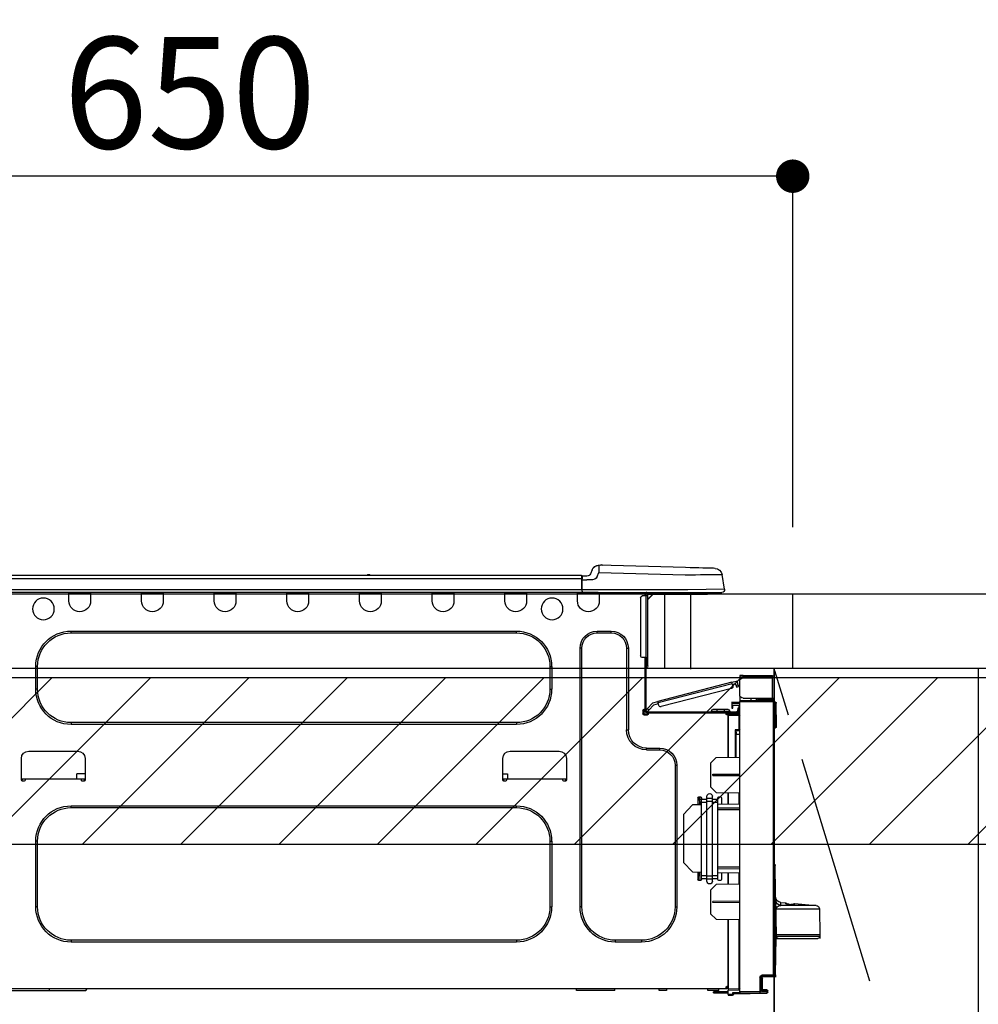
# Model space of a CAD drawing. Extents: x 0 to 26473, y -22065 to -13195.
# Drawn here: x 15529 to 16046, y -19366 to -18835 of the extents above; entities that cross this region are included whole.
import ezdxf

# ---------------------------------------------------------------- set-up
doc = ezdxf.new("R2010")
doc.units = 0
doc.header["$LTSCALE"] = 50
doc.header["$MEASUREMENT"] = 0
doc.linetypes.add('CENTER', pattern=[2, 1.25, -0.25, 0.25, -0.25])
doc.layers.get('0').update_dxf_attribs({"linetype": 'CONTINUOUS'})
doc.layers.get('DEFPOINTS').update_dxf_attribs({"color": 146, "linetype": 'CONTINUOUS'})
for name, color, linetype in [('120-キャビネット（外）', 7, 'CONTINUOUS'), ('123-扉向き', 231, 'CENTER'), ('126-甲板', 2, 'CONTINUOUS'), ('150-機器', 8, 'CONTINUOUS'), ('166-寸法B', 11, 'CONTINUOUS'), ('180-補助', 161, 'CONTINUOUS')]:
    doc.layers.add(name, color=color, linetype=linetype)
doc.styles.add('KH001', font='txt')
doc.dimstyles.new('KH1xx030', dxfattribs={"dimscale": 30, "dimtxt": 2, "dimasz": 0.6, "dimexe": 0.3, "dimexo": 1.2, "dimgap": 0.5, "dimtad": 3, "dimdec": 1, "dimdsep": 46, "dimlunit": 6, "dimtxsty": 'KH001', "dimblk": 'DOT', "dimcen": 1, "dimdle": 1, "dimclrd": 256, "dimclre": 256, "dimclrt": 256, "dimadec": 0, "dimazin": 0, "dimtfac": 1, "dimtdec": 1, "dimtix": 1, "dimtmove": 2, "dimatfit": 3, "dimldrblk": 'CLOSEDBLANK', "dimfxl": 1, "dimtolj": 1, "dimtzin": 0, "dimlwd": -1, "dimlwe": -1, "dimarcsym": 0})

# ---------------------------------------------------------------- blocks, each defined once
blk = doc.blocks.new('_Dot')
at = {"color": 0, "linetype": 'ByBlock', "lineweight": -2}
blk.add_line((-0.5, 0), (-1, 0), dxfattribs=at)
at = {"color": 0, "linetype": 'ByBlock', "const_width": 0.5}
blk.add_lwpolyline([(-0.25, 0, 1), (0.25, 0, 1)], format="xyb", close=True, dxfattribs=at)
blk = doc.blocks.new('*D121')
at = {"layer": '166-寸法B', "transparency": 16777216}
for p, q in [((15945.8, -19108.89), (15945.8, -18910.65)), ((15927.8, -18919.65), (15313.8, -18919.65)), ((15295.8, -18923.29), (15295.8, -18928.65))]:
    blk.add_line(p, q, dxfattribs=at)
at = {"layer": 'DEFPOINTS', "color": 0, "transparency": 16777216}
for p in [(15295.8, -18887.29), (15295.8, -18919.65), (15945.8, -19144.89)]:
    blk.add_point(p, dxfattribs=at)
at = {"layer": '166-寸法B', "transparency": 16777216, "xscale": 18, "yscale": 18, "zscale": 18, "rotation": 180}
blk.add_blockref('_Dot', (15295.8, -18919.65), dxfattribs=at)
at = {"layer": '166-寸法B', "transparency": 16777216, "xscale": 18, "yscale": 18, "zscale": 18}
blk.add_blockref('_Dot', (15945.8, -18919.65), dxfattribs=at)
at = {"layer": '166-寸法B', "transparency": 16777216, "insert": (15620.8, -18874.65), "char_height": 60, "attachment_point": 5, "style": 'KH001'}
blk.add_mtext('\\A1;650', dxfattribs=at)
blk = doc.blocks.new('_ClosedBlank')
at = {"color": 0, "linetype": 'ByBlock', "lineweight": -2}
for p, q in [((-1, 0.167), (0, 0)), ((-1, 0.167), (-1, -0.167)), ((0, 0), (-1, -0.167))]:
    blk.add_line(p, q, dxfattribs=at)
blk = doc.blocks.new('HT-F6S_D')
at = {"layer": '150-機器', "color": 13, "linetype": 'Continuous'}
for p, q in [((3.67, 12.98), (3.87, 12.98)), ((3.87, 12.98), (4.46, 13)), ((4.46, 13), (5.41, 13.02)), ((5.41, 13.02), (6.72, 13.06)), ((6.72, 13.06), (8.35, 13.1)), ((8.35, 13.1), (10.25, 13.15)), ((10.25, 13.15), (12.39, 13.2)), ((12.39, 13.2), (14.7, 13.26)), ((14.7, 13.26), (17.14, 13.33)), ((17.14, 13.33), (19.64, 13.39)), ((19.64, 13.39), (66.27, 14.62)), ((66.37, 10.7), (19.74, 9.48)), ((66.27, 14.62), (66.27, 14.54)), ((66.27, 14.54), (66.27, 14.32)), ((66.27, 14.32), (66.28, 13.96)), ((66.28, 13.96), (66.3, 13.47)), ((66.3, 13.47), (66.31, 12.88)), ((66.31, 12.88), (66.33, 12.2)), ((66.33, 12.2), (66.35, 11.46)), ((66.35, 11.46), (66.37, 10.7)), ((66.37, 14.62), (66.37, 14.62)), ((67.28, 8.51), (66.37, 10.7)), ((69.98, 12.21), (70.9, 10.02)), ((69.98, 12.21), (70.9, 10.02)), ((69.98, 12.21), (69.98, 12.21)), ((-1.45, 1.72), (-0.08, 9.72)), ((0.12, 9.72), (-0.08, 9.72)), ((0.72, 9.71), (0.12, 9.72)), ((1.71, 9.7), (0.72, 9.71)), ((3.06, 9.68), (1.71, 9.7)), ((4.76, 9.66), (3.06, 9.68)), ((6.76, 9.64), (4.76, 9.66)), ((9.02, 9.61), (6.76, 9.64)), ((11.5, 9.58), (9.02, 9.61)), ((14.15, 9.55), (11.5, 9.58)), ((16.92, 9.51), (14.15, 9.55)), ((19.74, 9.48), (16.92, 9.51)), ((67.28, 8.51), (67.81, 7.65)), ((67.81, 7.65), (68.43, 7.2)), ((68.43, 7.2), (69.74, 6.87)), ((69.74, 6.87), (72.7, 6.85)), ((70.9, 10.02), (70.9, 10.02)), ((72.7, 8.81), (75.31, 8.81)), ((75.31, 6.85), (72.7, 6.85)), ((75.31, 7.24), (75.31, 8.91)), ((75.31, 8.81), (75.31, 7.24)), ((75.31, 8.32), (75.31, 7.24)), ((75.31, 0.59), (75.31, 7.24)), ((75.61, 7.24), (75.31, 7.24)), ((75.61, 9.2), (429.43, 9.2)), ((75.61, 9.2), (75.61, 9.17)), ((75.61, 9.17), (75.61, 9.05)), ((75.61, 9.05), (75.61, 8.87)), ((75.61, 8.87), (75.61, 8.63)), ((75.61, 8.63), (75.61, 8.33)), ((75.61, 8.33), (75.61, 7.99)), ((75.61, 7.99), (75.61, 7.63)), ((75.61, 7.63), (75.61, 7.24)), ((75.61, 7.24), (75.61, 1.47)), ((75.61, 7.24), (429.43, 7.24)), ((189.82, 9.4), (191.08, 9.4)), ((190.4, 9.69), (190.49, 9.69)), ((190.49, 9.69), (190.49, 9.69)), ((-1.45, 1.72), (18.37, 1.47)), ((18.37, 0), (0, 0)), ((8.76, -0.88), (8.76, 0)), ((18.37, 1.47), (75.31, 1.47)), ((75.31, 0), (18.37, 0)), ((38.13, 0), (38.13, -0.88)), ((62.47, -0.74), (62.44, 0)), ((64.43, -0.69), (64.4, 0)), ((66.08, 0), (66.08, -0.69)), ((66.67, 0), (66.67, -0.1)), ((67.34, 0), (67.34, -0.1)), ((67.34, 0), (67.34, -0.1)), ((70.6, -0.1), (70.59, 0)), ((70.6, -0.1), (70.59, 0)), ((71.58, -0.1), (71.57, 0)), ((71.58, -0.1), (71.57, 0)), ((71.58, -0.1), (71.57, 0)), ((71.58, -0.1), (71.57, 0)), ((71.57, 0), (71.58, -0.1)), ((71.57, 0), (71.58, -0.1)), ((71.57, 0), (71.58, -0.1)), ((71.57, 0), (71.58, -0.1)), ((73.54, -0.1), (73.53, 0)), ((75.31, 0.59), (75.31, 0)), ((75.31, 0), (429.72, 0)), ((75.61, 1.47), (429.43, 1.47)), ((77.24, -0.1), (77.24, 0)), ((77.83, -0.69), (77.83, 0)), ((105.24, 0), (105.24, -0.69)), ((105.83, 0), (105.83, -0.1)), ((116.41, -0.1), (116.41, 0)), ((116.99, -0.69), (116.99, 0)), ((144.41, 0), (144.41, -0.69)), ((144.99, 0), (144.99, -0.1)), ((155.57, -0.1), (155.57, 0)), ((156.15, -0.69), (156.15, 0)), ((183.57, 0), (183.57, -0.69)), ((184.15, 0), (184.15, -0.1)), ((194.73, -0.1), (194.73, 0)), ((195.31, -0.69), (195.31, 0)), ((222.73, 0), (222.73, -0.69)), ((223.31, 0), (223.31, -0.1)), ((233.89, -0.1), (233.89, 0)), ((234.48, -0.69), (234.48, 0)), ((261.89, 0), (261.89, -0.69)), ((262.48, 0), (262.48, -0.1)), ((273.05, -0.1), (273.05, 0)), ((273.64, -0.69), (273.64, 0)), ((301.05, 0), (301.05, -0.69)), ((301.64, 0), (301.64, -0.1)), ((312.21, -0.1), (312.21, 0)), ((312.8, -0.69), (312.8, 0)), ((340.21, 0), (340.21, -0.69)), ((340.8, 0), (340.8, -0.1)), ((351.37, -0.1), (351.37, 0)), ((351.96, -0.69), (351.96, 0)), ((8.76, -0.88), (7.78, -0.88)), ((38.13, -0.88), (8.76, -0.88)), ((37.01, -0.88), (39.94, -3.82)), ((37.27, -0.88), (39.94, -3.56)), ((39.94, -0.88), (38.13, -0.88)), ((39.94, -1.86), (39.94, -0.88)), ((39.94, -35.15), (39.94, -1.86)), ((39.94, -1.86), (40.92, -1.86)), ((40.53, -0.1), (40.73, -0.1)), ((40.73, -0.1), (40.73, -0.29)), ((40.92, -0.49), (40.92, -0.88)), ((40.92, -0.88), (40.92, -1.86)), ((40.92, -1.86), (40.92, -35.15)), ((40.92, -1.86), (42.88, -1.86)), ((41.51, -0.2), (41.51, -1.86)), ((42.1, -0.2), (41.51, -0.2)), ((43.86, -2.84), (43.86, -34.17)), ((64.43, -0.69), (62.47, -0.74)), ((65, -0.67), (64.43, -0.69)), ((65.55, -0.66), (65, -0.67)), ((66.06, -0.65), (65.55, -0.66)), ((66.08, -0.64), (65.62, -0.66)), ((66.08, -0.64), (66.06, -0.65)), ((66.08, -0.69), (77.83, -0.69)), ((66.08, -0.69), (66.08, -4.6)), ((66.67, -0.1), (77.24, -0.1)), ((77.83, -4.6), (77.83, -0.69)), ((105.24, -0.69), (116.99, -0.69)), ((105.24, -0.69), (105.24, -4.6)), ((105.83, -0.1), (116.41, -0.1)), ((116.99, -4.6), (116.99, -0.69)), ((144.41, -0.69), (156.15, -0.69)), ((144.41, -0.69), (144.41, -4.6)), ((144.99, -0.1), (155.57, -0.1)), ((156.15, -4.6), (156.15, -0.69)), ((183.57, -0.69), (195.31, -0.69)), ((183.57, -0.69), (183.57, -4.6)), ((184.15, -0.1), (194.73, -0.1)), ((195.31, -4.6), (195.31, -0.69)), ((222.73, -0.69), (234.48, -0.69)), ((222.73, -0.69), (222.73, -4.6)), ((223.31, -0.1), (233.89, -0.1)), ((234.48, -4.6), (234.48, -0.69)), ((261.89, -0.69), (273.64, -0.69)), ((261.89, -0.69), (261.89, -4.6)), ((262.48, -0.1), (273.05, -0.1)), ((273.64, -4.6), (273.64, -0.69)), ((301.05, -0.69), (312.8, -0.69)), ((301.05, -0.69), (301.05, -4.6)), ((301.64, -0.1), (312.21, -0.1)), ((312.8, -4.6), (312.8, -0.69)), ((340.21, -0.69), (351.96, -0.69)), ((340.21, -0.69), (340.21, -4.6)), ((340.8, -0.1), (351.37, -0.1)), ((351.96, -4.6), (351.96, -0.69)), ((67.26, -20.85), (59.62, -20.85)), ((59.62, -21.83), (59.62, -20.85)), ((67.26, -21.83), (67.26, -20.85)), ((350.78, -20.85), (110.73, -20.85)), ((110.73, -21.83), (110.73, -20.85)), ((350.78, -21.83), (350.78, -20.85)), ((67.26, -21.83), (59.62, -21.83)), ((350.78, -21.83), (110.73, -21.83)), ((50.42, -30.06), (50.42, -74.11)), ((51.4, -30.06), (50.42, -30.06)), ((51.4, -30.06), (51.4, -74.11)), ((75.48, -30.06), (76.46, -30.06)), ((75.48, -169.47), (75.48, -30.06)), ((76.46, -169.47), (76.46, -30.06)), ((39.94, -37.5), (39.94, -35.15)), ((40.92, -35.15), (39.94, -35.15)), ((40.73, -35.15), (40.73, -37.5)), ((40.92, -35.15), (40.92, -63.73)), ((40.92, -35.15), (42.88, -35.15)), ((41.51, -35.15), (41.51, -63.05)), ((39.94, -37.5), (40.73, -37.5)), ((39.94, -39.65), (39.94, -37.5)), ((40.73, -37.5), (40.92, -37.5)), ((40.73, -37.5), (40.73, -40.43)), ((40.73, -40.43), (40.92, -40.43)), ((91.73, -39.85), (91.73, -52.18)), ((92.71, -39.85), (91.73, -39.85)), ((92.71, -39.85), (92.71, -52.18)), ((368.8, -39.85), (369.78, -39.85)), ((368.8, -52.18), (368.8, -39.85)), ((369.78, -52.18), (369.78, -39.85)), ((-28.2, -45.9), (-28.2, -46)), ((-28.2, -57.06), (-28.2, -46)), ((-28.2, -46), (-27.12, -46)), ((-27.61, -45.9), (-27.61, -46)), ((-11.55, -44.82), (-27.12, -44.82)), ((-27.12, -45.41), (-11.55, -45.41)), ((-27.12, -46), (-27.12, -57.06)), ((-11.55, -46), (-27.12, -46)), ((-17.82, -45.41), (-17.82, -46)), ((-13.12, -46), (-13.12, -45.41)), ((-11.55, -45.41), (-11.55, -44.82)), ((-11.55, -44.82), (-9.59, -44.82)), ((-9.59, -45.41), (-11.55, -45.41)), ((-9.59, -44.82), (-9.59, -45.41)), ((-9.59, -55.1), (-9.59, -47.95)), ((-9.04, -50.74), (-9.02, -50.69)), ((-9.04, -50.76), (-9.04, -50.74)), ((-7.91, -51.05), (-9.04, -50.76)), ((-9.02, -50.69), (-9, -50.6)), ((-9, -50.6), (-8.97, -50.48)), ((-8.97, -50.48), (-8.93, -50.34)), ((-8.93, -50.34), (-8.89, -50.18)), ((-8.89, -50.18), (-8.85, -50)), ((-8.85, -50), (-8.8, -49.81)), ((-8.8, -49.81), (-8.41, -48.3)), ((-8.8, -49.81), (-7.66, -50.11)), ((-7.9, -51.04), (-7.91, -51.05)), ((-7.89, -50.98), (-7.9, -51.04)), ((-7.86, -50.9), (-7.89, -50.98)), ((-7.83, -50.78), (-7.86, -50.9)), ((-7.8, -50.63), (-7.83, -50.78)), ((-7.75, -50.47), (-7.8, -50.63)), ((-7.71, -50.29), (-7.75, -50.47)), ((-7.66, -50.11), (-7.71, -50.29)), ((-5.41, -48.46), (-7.69, -47.87)), ((-7.66, -50.11), (-7.42, -49.16)), ((-5.71, -49.6), (-7.42, -49.16)), ((-5.95, -50.55), (-5.56, -49.03)), ((-5.56, -49.03), (-5.53, -48.92)), ((34.39, -59.36), (-5.56, -49.03)), ((-5.53, -48.92), (-5.51, -48.81)), ((-5.51, -48.81), (-5.48, -48.72)), ((-5.48, -48.72), (-5.46, -48.63)), ((-5.46, -48.63), (-5.44, -48.56)), ((-5.44, -48.56), (-5.43, -48.51)), ((-5.43, -48.51), (-5.42, -48.47)), ((-5.42, -48.47), (-5.41, -48.46)), ((-5.41, -48.46), (34.54, -58.8)), ((-5.25, -51.74), (32.8, -61.58)), ((92.71, -52.18), (91.73, -52.18)), ((368.8, -52.18), (369.78, -52.18)), ((-27.12, -57.06), (-28.2, -57.06)), ((-28.2, -57.06), (-28.2, -57.16)), ((-27.71, -58.39), (-9.59, -58.23)), ((-27.61, -57.06), (-27.61, -57.16)), ((-11.55, -57.06), (-27.12, -57.06)), ((-19.87, -57.65), (-27.12, -57.65)), ((-19.87, -58.23), (-27.12, -58.23)), ((-19.87, -57.06), (-19.87, -57.51)), ((-19.45, -57.51), (-19.87, -57.51)), ((-19.87, -58.23), (-19.87, -57.65)), ((-19.87, -57.65), (-19.38, -57.65)), ((-19.38, -58.23), (-19.87, -58.23)), ((-19.45, -57.51), (-19.45, -57.06)), ((-19.38, -57.51), (-19.45, -57.51)), ((-19.38, -57.65), (-19.38, -57.06)), ((-19.38, -57.65), (-19.38, -58.23)), ((-19.38, -58.32), (-19.38, -58.23)), ((-18.51, -57.06), (-18.51, -58.31)), ((-15.71, -58.29), (-15.71, -57.06)), ((-9.59, -56.08), (-9.86, -56.08)), ((-9.66, -55.59), (-9.59, -55.59)), ((-9.59, -56.08), (-9.59, -58.23)), ((-9.59, -58.23), (-9.59, -58.72)), ((-29.47, -72.06), (-29.31, -59.71)), ((-28.98, -72.06), (-28.82, -59.71)), ((-28.82, -59.71), (-28.82, -59.23)), ((-28.82, -59.23), (-28.64, -59.23)), ((-28.64, -59.71), (-28.82, -59.71)), ((-28.64, -59.71), (-28.64, -59.23)), ((-28.64, -59.23), (-28.2, -59.32)), ((-28.2, -206.33), (-28.2, -58.88)), ((-28.2, -58.88), (-27.71, -58.88)), ((-9.59, -58.72), (-27.71, -58.88)), ((-27.71, -58.88), (-27.71, -206.33)), ((-9.59, -215.3), (-9.59, -58.72)), ((-9.59, -59.27), (-5.29, -59.2)), ((-5.29, -59.68), (-9.59, -59.76)), ((-5.29, -60.71), (-9.1, -60.77)), ((-9.1, -60.77), (-9.1, -62.36)), ((-9.1, -62.36), (-8.52, -62.36)), ((-9.1, -63.34), (-9.1, -62.36)), ((-8.52, -63.34), (-9.1, -63.34)), ((-9.1, -63.73), (-9.1, -63.34)), ((-8.52, -62.36), (-8.52, -63.34)), ((-8.52, -63.73), (-8.52, -63.34)), ((-5.87, -61.48), (-5.87, -61.09)), ((-5.29, -61.48), (-5.87, -61.48)), ((-5.87, -62.46), (-5.87, -61.48)), ((-5.29, -62.46), (-5.87, -62.46)), ((-5.36, -60.71), (-5.31, -60.88)), ((-5.31, -60.88), (-5.29, -61.09)), ((-5.29, -59.2), (-5.29, -59.68)), ((-5.29, -59.68), (-5.29, -60.71)), ((-5.29, -61.09), (-5.29, -61.48)), ((-5.29, -61.48), (-5.29, -62.46)), ((-3.43, -63.15), (-1.27, -63.15)), ((-1.27, -63.15), (2.64, -63.15)), ((-1.27, -63.15), (-1.27, -63.93)), ((2.64, -63.15), (4.8, -63.15)), ((2.64, -63.15), (2.64, -63.93)), ((34, -60.88), (34.39, -59.36)), ((36.61, -60.55), (34.24, -59.93)), ((34.42, -59.25), (34.39, -59.36)), ((34.45, -59.15), (34.42, -59.25)), ((34.47, -59.05), (34.45, -59.15)), ((34.49, -58.96), (34.47, -59.05)), ((34.51, -58.89), (34.49, -58.96)), ((34.53, -58.84), (34.51, -58.89)), ((34.54, -58.8), (34.53, -58.81)), ((34.53, -58.81), (34.53, -58.84)), ((37.24, -59.49), (34.54, -58.8)), ((39.4, -63.51), (36.61, -60.55)), ((37.24, -59.49), (40.25, -62.71)), ((39.4, -63.51), (40.25, -62.71)), ((39.53, -63.65), (39.4, -63.51)), ((39.65, -63.78), (39.53, -63.65)), ((40.92, -63.42), (40.07, -64.22)), ((40.25, -62.71), (40.38, -62.85)), ((40.38, -62.85), (40.51, -62.98)), ((40.51, -62.98), (40.63, -63.1)), ((40.63, -63.1), (40.73, -63.21)), ((40.73, -63.21), (40.81, -63.3)), ((40.81, -63.3), (40.87, -63.37)), ((40.87, -63.37), (40.91, -63.41)), ((40.91, -63.41), (40.92, -63.42)), ((41.51, -63.05), (41.51, -63.73)), ((41.51, -63.05), (42.1, -63.05)), ((42, -63.05), (42, -65.5)), ((42.59, -63.54), (42.59, -65.5)), ((-9.11, -66.18), (-9.59, -66.18)), ((-9.11, -65.7), (-3.33, -65.59)), ((-3.33, -66.08), (-9.11, -66.18)), ((-9.11, -66.18), (-9.11, -74)), ((-9.1, -63.73), (-9.1, -65.09)), ((-9.1, -65.09), (-3.33, -65.19)), ((-8.52, -65.1), (-8.52, -64.91)), ((-8.52, -64.91), (-7.93, -64.91)), ((40.34, -64.32), (-7.93, -64.32)), ((-2.25, -64.91), (-7.93, -64.91)), ((-6.56, -64.91), (-6.56, -65.13)), ((-4.21, -63.93), (-4.21, -64.32)), ((-1.27, -63.93), (-4.21, -63.93)), ((-3.33, -65.59), (-3.33, -65.19)), ((-2.25, -65.4), (-3.33, -65.4)), ((-3.33, -65.59), (-3.33, -65.99)), ((-3.33, -65.74), (-2.32, -65.75)), ((-3.33, -88.93), (-3.33, -65.99)), ((-3.33, -65.99), (-2.74, -65.99)), ((-3.33, -66.08), (-3.33, -88.93)), ((-2.25, -65.5), (-2.25, -64.91)), ((39.65, -64.91), (-2.25, -64.91)), ((-1.27, -63.93), (-1.27, -64.32)), ((2.64, -63.93), (-1.27, -63.93)), ((2.64, -63.93), (2.64, -64.32)), ((5.58, -63.93), (2.64, -63.93)), ((5.58, -63.93), (5.58, -64.32)), ((39.77, -63.91), (39.65, -63.78)), ((40.34, -64.91), (39.65, -64.91)), ((39.65, -65.5), (39.65, -64.91)), ((42, -65.4), (39.65, -65.4)), ((39.87, -64.01), (39.77, -63.91)), ((41.8, -65.89), (39.85, -65.89)), ((39.95, -64.1), (39.87, -64.01)), ((40.02, -64.17), (39.95, -64.1)), ((40.05, -64.21), (40.02, -64.17)), ((40.07, -64.22), (40.05, -64.21)), ((42.1, -65.99), (40.14, -65.99)), ((-29.47, -72.06), (-28.98, -72.06)), ((-29.46, -72.55), (-29.47, -72.06)), ((-28.98, -72.06), (-28.2, -72.06)), ((-28.97, -72.55), (-28.98, -72.06)), ((-28.97, -73.03), (-28.97, -72.55)), ((-28.97, -72.55), (-28.2, -72.55)), ((-28.2, -73.03), (-28.97, -73.03)), ((-9.11, -74), (-9.59, -74)), ((-9.11, -74), (-7.16, -74)), ((-7.16, -74), (-7.16, -88.87)), ((51.4, -74.11), (50.42, -74.11)), ((110.73, -70.2), (110.73, -71.17)), ((110.73, -70.2), (350.78, -70.2)), ((110.73, -71.17), (350.78, -71.17)), ((350.78, -70.2), (350.78, -71.17)), ((-9.59, -74.47), (-9.23, -74.48)), ((-7.64, -76.46), (-9.59, -76.43)), ((-7.64, -74.49), (-9.1, -74.49)), ((-8.34, -74.49), (-7.64, -74.51)), ((-7.64, -75.34), (-7.64, -74.49)), ((-7.64, -75.34), (-7.64, -76.46)), ((-7.64, -88.86), (-7.64, -76.46)), ((40.63, -83.9), (33.48, -83.9)), ((33.48, -84.88), (33.48, -83.9)), ((40.63, -84.88), (33.48, -84.88)), ((40.63, -84.88), (40.63, -83.9)), ((3.13, -89.05), (-9.59, -88.82)), ((6.07, -92.09), (3.13, -89.05)), ((83.8, -89.48), (83.8, -101.23)), ((114.15, -85.57), (87.72, -85.57)), ((118.07, -101.23), (118.07, -89.48)), ((343.24, -89.48), (343.24, -101.23)), ((373.59, -85.57), (347.16, -85.57)), ((377.51, -101.23), (377.51, -89.48)), ((6.07, -92.09), (6.07, -104.8)), ((24.28, -93.1), (24.28, -169.47)), ((25.26, -93.1), (24.28, -93.1)), ((25.26, -93.1), (25.26, -169.47)), ((4.9, -98.01), (-9.59, -97.93)), ((4.9, -98.67), (-9.59, -98.75)), ((4.9, -98.67), (4.9, -98.01)), ((83.8, -100.64), (85.76, -100.64)), ((84.29, -100.64), (84.27, -101.72)), ((85.76, -101.23), (85.76, -100.64)), ((85.76, -100.64), (116.11, -100.64)), ((115.61, -97.71), (115.56, -100.64)), ((118.07, -97.71), (115.61, -97.71)), ((116.11, -100.64), (118.07, -100.64)), ((116.11, -100.64), (116.11, -101.23)), ((117.6, -101.72), (117.58, -100.64)), ((343.24, -97.71), (347.59, -97.71)), ((343.24, -100.64), (345.2, -100.64)), ((343.73, -100.64), (343.72, -101.72)), ((345.2, -101.23), (345.2, -100.64)), ((345.2, -100.64), (375.55, -100.64)), ((347.64, -100.64), (347.59, -97.71)), ((375.55, -100.64), (377.51, -100.64)), ((375.55, -100.64), (375.55, -101.23)), ((377.04, -101.72), (377.02, -100.64)), ((3.08, -107.79), (6.07, -104.8)), ((84.29, -101.72), (85.27, -101.72)), ((116.6, -101.72), (117.58, -101.72)), ((343.73, -101.72), (344.71, -101.72)), ((376.04, -101.72), (377.02, -101.72)), ((3.08, -107.79), (-9.59, -108.01)), ((-9.11, -108), (-9.11, -114.13)), ((-3.33, -114.23), (-3.33, -107.9)), ((-3.33, -107.9), (-3.33, -114.23)), ((0.2, -110.73), (0.2, -114.29)), ((1.66, -110.24), (0.69, -110.24)), ((2.15, -111.36), (2.15, -110.73)), ((2.15, -113.04), (2.15, -111.36)), ((5.09, -111.36), (2.15, -111.36)), ((5.09, -111.02), (5.09, -109.89)), ((5.09, -111.02), (8.03, -111.02)), ((5.09, -112.7), (5.09, -111.02)), ((8.03, -111.02), (8.03, -109.89)), ((8.03, -112.7), (8.03, -111.02)), ((10.96, -111.36), (8.03, -111.36)), ((10.96, -110.73), (10.96, -111.36)), ((10.96, -113.04), (10.96, -111.36)), ((12.43, -110.24), (11.45, -110.24)), ((11.92, -110.24), (11.89, -111.82)), ((11.91, -114.35), (11.98, -110.24)), ((12.92, -110.73), (12.92, -114.52)), ((-9.59, -114.12), (2.15, -114.33)), ((-9.59, -116.29), (2.15, -116.35)), ((5.09, -113.04), (2.15, -113.04)), ((2.15, -152.53), (2.15, -113.04)), ((5.09, -152.88), (5.09, -112.7)), ((5.09, -112.7), (8.03, -112.7)), ((8.03, -152.88), (8.03, -112.7)), ((10.96, -113.04), (8.03, -113.04)), ((10.96, -152.53), (10.96, -113.04)), ((10.96, -114.48), (15.86, -114.57)), ((11.84, -114.5), (11.85, -114.35)), ((11.87, -112.78), (11.85, -114.35)), ((11.85, -114.5), (11.85, -114.35)), ((11.85, -114.35), (12.92, -114.35)), ((11.87, -112.71), (11.88, -112.62)), ((11.87, -112.76), (11.87, -112.71)), ((11.87, -112.78), (11.87, -112.76)), ((11.93, -112.78), (11.87, -112.78)), ((11.88, -112.19), (11.89, -112.01)), ((11.88, -112.36), (11.88, -112.19)), ((11.88, -112.5), (11.88, -112.36)), ((11.88, -112.62), (11.88, -112.5)), ((11.89, -111.82), (11.95, -111.82)), ((11.89, -112.01), (11.89, -111.82)), ((20.76, -119.64), (15.86, -114.57)), ((350.78, -115.03), (110.73, -115.03)), ((110.73, -116.01), (110.73, -115.03)), ((350.78, -116.01), (110.73, -116.01)), ((350.78, -116.01), (350.78, -115.03)), ((2.15, -117.04), (-9.59, -117.1)), ((20.76, -119.64), (20.76, -145.66)), ((91.73, -134.03), (91.73, -169.47)), ((92.71, -134.03), (91.73, -134.03)), ((92.71, -134.03), (92.71, -169.47)), ((368.8, -169.47), (368.8, -134.03)), ((368.8, -134.03), (369.78, -134.03)), ((369.78, -169.47), (369.78, -134.03)), ((-28.78, -206.41), (-28.78, -147.12)), ((-28.3, -147.12), (-28.78, -147.12)), ((-28.69, -146.82), (-28.67, -146.79)), ((-28.67, -146.79), (-28.59, -146.72)), ((-28.65, -146.78), (-28.2, -146.31)), ((-28.59, -146.72), (-28.47, -146.6)), ((-28.47, -146.6), (-28.45, -146.58)), ((-28.2, -147.01), (-28.3, -147.12)), ((-28.3, -147.12), (-28.3, -206.41)), ((-9.59, -148.11), (2.15, -148.17)), ((15.77, -150.64), (20.76, -145.66)), ((-29.06, -169.19), (-28.78, -149.49)), ((2.15, -148.86), (-9.59, -148.92)), ((2.15, -150.88), (-9.59, -151.09)), ((-9.11, -151.08), (-9.11, -157.21)), ((-3.33, -157.31), (-3.33, -150.98)), ((-3.33, -150.98), (-3.33, -157.31)), ((0.2, -150.92), (0.2, -154.78)), ((2.15, -154.22), (2.15, -152.53)), ((5.09, -152.53), (2.15, -152.53)), ((5.09, -152.88), (8.03, -152.88)), ((5.09, -154.56), (5.09, -152.88)), ((10.96, -152.53), (8.03, -152.53)), ((8.03, -154.56), (8.03, -152.88)), ((15.77, -150.64), (10.96, -150.73)), ((10.96, -154.22), (10.96, -152.53)), ((11.13, -155.15), (11.21, -150.72)), ((12.3, -155.27), (12.14, -150.71)), ((12.92, -150.69), (12.92, -154.78)), ((-9.59, -157.2), (3.13, -157.42)), ((0.69, -155.27), (1.66, -155.27)), ((5.09, -154.22), (2.15, -154.22)), ((2.15, -154.78), (2.15, -154.22)), ((6.07, -160.46), (3.13, -157.42)), ((5.09, -154.56), (8.03, -154.56)), ((5.09, -155.69), (5.09, -154.56)), ((10.96, -154.22), (8.03, -154.22)), ((8.03, -155.69), (8.03, -154.56)), ((10.96, -154.22), (10.96, -154.78)), ((11.45, -155.27), (12.43, -155.27)), ((6.07, -160.46), (6.07, -173.18)), ((-39.14, -167.75), (-50.78, -168.72)), ((-50.78, -168.72), (-31.72, -168.72)), ((-39.14, -168.28), (-39.14, -167.75)), ((-36.21, -168.06), (-37.18, -168.14)), ((-34.25, -167.87), (-34.36, -167.89)), ((-31.68, -167.12), (-34.25, -167.34)), ((-34.25, -167.34), (-34.25, -167.54)), ((-34.25, -167.54), (-34.25, -167.87)), ((-31.72, -168.72), (-31.71, -168.57)), ((-31.71, -168.57), (-31.7, -168.07)), ((-31.7, -168.07), (-31.69, -167.37)), ((-31.69, -167.37), (-31.68, -167.12)), ((-31.68, -167.12), (-31.68, -167.14)), ((-9.59, -166.46), (4.9, -166.54)), ((-9.59, -167.28), (4.9, -167.2)), ((4.9, -167.2), (4.9, -166.54)), ((25.26, -169.47), (24.28, -169.47)), ((75.48, -169.47), (76.46, -169.47)), ((92.71, -169.47), (91.73, -169.47)), ((368.8, -169.47), (369.78, -169.47)), ((-52.58, -170.64), (-52.77, -184.55)), ((-29.13, -170.64), (-52.58, -170.64)), ((-29.24, -175.72), (-29.13, -170.64)), ((-29.04, -170.65), (-29.12, -175.73)), ((3.08, -176.17), (6.07, -173.18)), ((-29.39, -184.53), (-29.24, -175.72)), ((-29.12, -175.73), (-29.26, -184.54)), ((3.08, -176.17), (-9.59, -176.39)), ((-9.11, -176.38), (-9.11, -213.72)), ((-3.33, -212.45), (-3.33, -176.28)), ((-3.33, -176.28), (-3.33, -213.82)), ((-52.77, -184.55), (-52.76, -185.54)), ((-52.77, -184.55), (-29.39, -184.55)), ((-52.76, -185.54), (-52.76, -186.5)), ((-52.76, -185.54), (-29.31, -185.54)), ((-29.39, -184.54), (-29.39, -184.53)), ((-29.39, -184.55), (-29.39, -184.54)), ((-29.32, -184.27), (-29.31, -184.18)), ((-29.32, -184.55), (-29.32, -184.27)), ((-29.32, -184.57), (-29.32, -184.55)), ((-29.32, -184.55), (-29.32, -184.55)), ((-29.31, -185.54), (-29.32, -184.57)), ((-29.31, -184.15), (-29.3, -184.14)), ((-29.31, -184.18), (-29.31, -184.15)), ((-29.3, -184.14), (-29.3, -184.14)), ((-29.3, -184.14), (-29.29, -184.14)), ((-29.29, -184.14), (-29.29, -184.15)), ((-29.29, -184.15), (-29.29, -184.17)), ((-29.29, -184.17), (-29.28, -184.27)), ((-29.28, -184.27), (-29.27, -184.39)), ((-29.27, -184.39), (-29.27, -184.54)), ((-29.27, -184.54), (-29.25, -185.54)), ((-29.26, -184.55), (-29.26, -184.54)), ((-29.26, -184.54), (-29.26, -184.54)), ((-29.26, -184.54), (-29.26, -184.54)), ((-29.26, -184.54), (-29.26, -184.55)), ((-28.78, -184.55), (-29.26, -184.55)), ((-30.21, -186.5), (-51.78, -186.5)), ((-30.21, -186.5), (-29.62, -186.27)), ((-29.62, -186.27), (-29.46, -186.08)), ((-29.46, -186.08), (-29.36, -185.87)), ((-29.36, -185.87), (-29.34, -185.78)), ((-28.97, -206.1), (-29.25, -186.02)), ((43.27, -187.48), (43.27, -188.46)), ((43.27, -187.48), (57.47, -187.48)), ((43.27, -188.46), (57.47, -188.46)), ((57.47, -187.48), (57.47, -188.46)), ((110.73, -187.48), (110.73, -188.46)), ((110.73, -187.48), (350.78, -187.48)), ((110.73, -188.46), (350.78, -188.46)), ((350.78, -187.48), (350.78, -188.46)), ((-28.97, -206.1), (-28.97, -207.36)), ((-28.78, -206.41), (-28.3, -206.41)), ((-28.3, -206.41), (-28.19, -206.41)), ((-21.09, -207.03), (-28.3, -206.9)), ((-28.2, -206.33), (-27.71, -206.33)), ((-27.71, -206.33), (-21.44, -206.38)), ((-21.44, -206.87), (-27.71, -206.82)), ((-27.5, -207.06), (-27.5, -206.91)), ((-27.5, -207.06), (-27.99, -207.06)), ((-21.26, -207.06), (-27.5, -207.06)), ((-21.93, -214.24), (-21.93, -208.08)), ((-21.45, -208.08), (-21.93, -208.08)), ((-21.45, -208.08), (-21.45, -214.72)), ((-20.95, -208.08), (-21.45, -208.08)), ((-21.44, -207.59), (-20.95, -207.59)), ((-21.26, -207.04), (-21.26, -207.02)), ((-21.26, -207.06), (-21.26, -207.04)), ((-21.11, -207.05), (-21.26, -207.06)), ((-21.06, -207.06), (-21.12, -207.05)), ((-21.07, -207.04), (-21.11, -207.05)), ((-20.47, -207.36), (-20.95, -207.36)), ((-20.95, -215.2), (-20.95, -207.36)), ((-20.47, -207.36), (-20.47, -215.2)), ((-24.77, -214.77), (-24.29, -214.77)), ((-24.77, -215.51), (-24.77, -214.77)), ((-24.77, -215.51), (-24.29, -215.51)), ((-24.29, -214.28), (-21.93, -214.24)), ((-21.45, -214.72), (-24.29, -214.77)), ((-24.29, -214.77), (-24.29, -215.51)), ((-24.29, -215.51), (-20.79, -215.57)), ((-6.27, -216.31), (-24.29, -216)), ((-20.47, -215.2), (-20.95, -215.2)), ((-20.47, -215.2), (-9.59, -215.3)), ((-9.59, -215.79), (-20.47, -215.69)), ((-9.59, -213.72), (-9.11, -213.72)), ((-9.59, -215.3), (-9.59, -215.79)), ((-9.59, -215.76), (-5.78, -215.83)), ((-9.11, -213.72), (-3.33, -213.82)), ((-3.33, -214.31), (-9.11, -214.21)), ((-6.27, -216.66), (-6.27, -216.31)), ((-5.78, -216.66), (-6.27, -216.66)), ((-5.78, -215.83), (-5.78, -216.66)), ((-5.78, -216.66), (-3.33, -216.66)), ((-3.33, -217.15), (-5.78, -217.15)), ((-3.33, -212.45), (-2.74, -212.45)), ((-3.33, -212.94), (-2.74, -212.94)), ((-3.33, -213.52), (-2.74, -213.52)), ((-3.33, -213.82), (-3.33, -214.31)), ((-3.33, -216.66), (-3.33, -214.31)), ((-3.33, -215.29), (2.55, -215.29)), ((2.55, -215.87), (-3.33, -215.87)), ((-3.33, -216.66), (-3.33, -217.15)), ((-2.74, -212.45), (-2.74, -212.94)), ((-2.74, -213.52), (-2.74, -212.94)), ((-2.74, -212.94), (-2.25, -212.94)), ((-2.25, -213.52), (-2.74, -213.52)), ((-2.25, -212.93), (-2.25, -212.94)), ((-2.25, -213.52), (-2.25, -212.94)), ((416.18, -213.52), (-2.25, -213.52)), ((1.66, -214.5), (1.66, -213.52)), ((1.66, -214.5), (7.54, -214.5)), ((2.55, -215.29), (2.55, -215.87)), ((2.55, -215.29), (4.5, -215.29)), ((4.5, -215.87), (2.55, -215.87)), ((4.5, -215.87), (4.5, -215.29)), ((7.54, -214.5), (7.54, -213.52)), ((29.86, -213.52), (29.86, -214.5)), ((29.86, -214.5), (33.78, -214.5)), ((33.78, -214.5), (33.78, -213.52)), ((57.66, -214.5), (57.66, -213.52)), ((57.66, -214.5), (78.42, -214.5)), ((78.42, -214.5), (78.42, -213.52)), ((342.85, -214.5), (341.87, -213.52)), ((362.43, -214.5), (342.85, -214.5)), ((362.43, -214.5), (362.43, -213.52)), ((385.54, -214.5), (362.43, -214.5))]:
    blk.add_line(p, q, dxfattribs=at)
for points in [[(-7.16, -74), (-7.22, -74.07), (-7.28, -74.13), (-7.33, -74.18), (-7.39, -74.24), (-7.44, -74.29), (-7.49, -74.34), (-7.53, -74.38), (-7.56, -74.42), (-7.59, -74.45), (-7.61, -74.47), (-7.63, -74.48), (-7.64, -74.49), (-7.64, -74.49)], [(-28.97, -206.1), (-28.96, -206.1), (-28.92, -206.1), (-28.87, -206.1), (-28.79, -206.1), (-28.78, -206.1)], [(-21.93, -214.24), (-21.93, -214.25), (-21.91, -214.26), (-21.9, -214.28), (-21.87, -214.3), (-21.84, -214.34), (-21.8, -214.38), (-21.75, -214.42), (-21.71, -214.47), (-21.65, -214.52), (-21.59, -214.58), (-21.54, -214.64), (-21.48, -214.7), (-21.45, -214.72)], [(-5.78, -215.83), (-5.85, -215.89), (-5.91, -215.95), (-5.96, -216.01), (-6.02, -216.06), (-6.07, -216.11), (-6.12, -216.16), (-6.16, -216.2), (-6.19, -216.24), (-6.22, -216.27), (-6.24, -216.29), (-6.26, -216.3), (-6.27, -216.31), (-6.27, -216.31)]]:
    blk.add_lwpolyline(points, dxfattribs=at)
for centre in [(91.54, -8.91), (365.66, -8.91)]:
    blk.add_circle(centre, 5.87, dxfattribs=at)
for centre, radius, start, end in [((3.78, 9.06), 3.92, 91.5, 170.3266), ((64.9, 14.28), 0.784, 23.5498, 159.4502), ((64.9, 14.28), 0.784, 23.5498, 92.5103), ((66.37, 10.7), 3.92, 22.6199, 91.5), ((66.37, 10.7), 3.92, 22.6199, 87.6957), ((72.7, 10.77), 1.96, 202.6196, 270), ((72.7, 10.77), 1.96, 202.6203, 270), ((75.61, 8.91), 0.294, 90, 180), ((189.43, 9.69), 0.49, 270, 323.1301), ((190.4, 8.96), 0.734, 90, 143.1301), ((190.49, 8.96), 0.734, 36.8699, 90), ((191.47, 9.69), 0.49, 216.8699, 270), ((191.47, 9.69), 0.49, 216.8699, 270), ((0, 1.47), 1.47, 170.3266, 270), ((7.78, 0.1), 0.979, 185.7392, 270), ((78.71, -0.05), 3.46, 153.842, 169.2883), ((39.94, -0.88), 0.979, 0, 64.1581), ((40.34, -0.49), 0.587, 0, 56.4427), ((40.34, -0.49), 1.17, 0, 24.6243), ((42.1, 0.29), 0.49, 270, 323.1301), ((42.88, -2.84), 0.979, 0, 90), ((71.96, -4.6), 5.87, 180, 0), ((111.12, -4.6), 5.87, 180, 0), ((150.28, -4.6), 5.87, 180, 0), ((189.44, -4.6), 5.87, 180, 0), ((228.6, -4.6), 5.87, 180, 0), ((267.76, -4.6), 5.87, 180, 0), ((306.92, -4.6), 5.87, 180, 0), ((346.08, -4.6), 5.87, 180, 0), ((59.62, -30.06), 9.2, 90, 180), ((67.26, -30.06), 9.2, 0, 90), ((110.73, -39.85), 18.99, 90, 180), ((350.78, -39.85), 18.99, 0, 90), ((59.62, -30.06), 8.22, 90, 180), ((67.26, -30.06), 8.22, 0, 90), ((110.73, -39.85), 18.01, 90, 180), ((350.78, -39.85), 18.01, 0, 90), ((42.88, -34.17), 0.979, 270, 0), ((40.73, -39.65), 0.783, 180, 270), ((-27.12, -45.9), 1.08, 90, 180), ((-27.12, -45.9), 0.49, 90, 180), ((-11.55, -47.95), 1.96, 0, 90), ((-7.84, -48.44), 0.587, 75.5, 165.5), ((-5.01, -50.79), 0.979, 165.5, 255.5), ((110.73, -52.18), 18.99, 180, 270), ((110.73, -52.18), 18.01, 180, 270), ((350.78, -52.18), 18.99, 270, 0), ((350.78, -52.18), 18.01, 270, 0), ((-27.12, -57.16), 1.08, 180, 270), ((-27.12, -57.16), 0.49, 180, 270), ((-11.55, -55.1), 1.96, 270, 0), ((-28.82, -59.72), 0.49, 90, 179.25), ((-29.06, -69.06), 9.34, 88.4993, 91.5007), ((-28.61, -60.42), 0.705, 53.7718, 92.6206), ((-27.71, -58.88), 0.49, 90.5, 180), ((-13.68, -58.64), 14.03, 179.0003, 180.9997), ((-6.29, -61.06), 0.414, 356.0965, 55.8364), ((-3.43, -63.93), 0.783, 90, 180), ((4.8, -63.93), 0.783, 0, 90), ((33.05, -60.64), 0.979, 255.5, 345.5), ((42.1, -63.54), 0.49, 0, 90), ((-9.1, -66.18), 0.49, 91, 180), ((-2.1, -65.94), 7.02, 178.0016, 181.9984), ((-7.93, -63.73), 1.17, 180, 270), ((-7.93, -63.73), 0.587, 180, 270), ((-2.74, -65.5), 0.49, 270, 0), ((40.14, -65.5), 0.49, 180, 270), ((40.34, -63.73), 0.587, 270, 0), ((40.34, -63.73), 1.17, 270, 0), ((41.51, -65.5), 0.49, 270, 0), ((42.1, -65.5), 0.49, 270, 0), ((-29.22, -63.2), 9.36, 268.5011, 271.4989), ((-28.97, -72.55), 0.49, 180.75, 270), ((-9.1, -74), 0.49, 180, 270), ((-2.09, -74.13), 7.02, 179.0015, 182.9981), ((40.63, -74.11), 9.79, 270, 0), ((40.63, -74.11), 10.77, 270, 0), ((33.48, -93.1), 9.2, 90, 180), ((33.48, -93.1), 8.22, 90, 180), ((87.72, -89.48), 3.92, 90, 180), ((114.15, -89.48), 3.92, 0, 90), ((347.16, -89.48), 3.92, 90, 180), ((373.59, -89.48), 3.92, 0, 90), ((84.29, -101.23), 0.49, 180, 270), ((85.27, -101.23), 0.49, 270, 0), ((116.6, -101.23), 0.49, 180, 270), ((117.58, -101.23), 0.49, 270, 0), ((343.73, -101.23), 0.49, 180, 270), ((344.71, -101.23), 0.49, 270, 0), ((376.04, -101.23), 0.49, 180, 270), ((377.02, -101.23), 0.49, 270, 0), ((0.69, -110.73), 0.49, 90, 180), ((1.66, -110.73), 0.49, 0, 90), ((6.56, -109.89), 1.47, 90, 180), ((6.56, -109.89), 1.47, 0, 90), ((11.45, -110.73), 0.49, 90, 180), ((12.43, -110.73), 0.49, 0, 90), ((110.73, -134.03), 18.99, 90, 180), ((110.73, -134.03), 18.01, 90, 180), ((350.78, -134.03), 18.99, 0, 90), ((350.78, -134.03), 18.01, 0, 90), ((-28.29, -147.12), 0.49, 136, 180), ((-28.55, -146.96), 0.196, 135, 173.5462), ((-21.48, -139.89), 9.94, 223.9033, 226.6897), ((0.69, -154.78), 0.49, 180, 270), ((1.66, -154.78), 0.49, 270, 0), ((6.56, -155.69), 1.47, 180, 270), ((6.56, -155.69), 1.47, 270, 0), ((11.45, -154.78), 0.49, 180, 270), ((12.43, -154.78), 0.49, 270, 0), ((-31.93, -164.2), 2.94, 274.6786, 359.2), ((-50.62, -170.67), 1.96, 94.7636, 179.2), ((-39.06, -168.72), 0.979, 31.072, 94.7371), ((-39.12, -162.76), 5.52, 269.7408, 275.7037), ((-39.45, -156.88), 11.41, 272.1215, 274.4159), ((-43.66, -91.52), 76.9, 273.7962, 274.8311), ((-38.44, -134.83), 33.31, 273.8399, 277.2241), ((-39.23, -125.5), 42.67, 274.0631, 276.5531), ((-34.17, -168.31), 0.979, 94.7373, 159.0928), ((-31.95, -165.79), 2.94, 274.5374, 359.1922), ((-31.65, -171.35), 2.64, 29.3305, 91.3255), ((-30.6, -169.15), 1.54, 323.7536, 358.5087), ((2.19, -169.59), 31.26, 179.2673, 181.9375), ((43.27, -169.47), 18.99, 180, 270), ((43.27, -169.47), 18.01, 180, 270), ((57.47, -169.47), 18.99, 270, 0), ((57.47, -169.47), 18.01, 270, 0), ((110.73, -169.47), 18.99, 180, 270), ((110.73, -169.47), 18.01, 180, 270), ((350.78, -169.47), 18.99, 270, 0), ((350.78, -169.47), 18.01, 270, 0), ((-30.84, -170.96), 1.74, 10.6053, 31.1407), ((-29.37, -173.91), 3.28, 84.208, 85.8126), ((-51.78, -185.52), 0.979, 180.8, 270), ((-29.4, -185.02), 0.488, 87.1945, 88.9046), ((-29.4, -184.52), 0.0217, 283.9455, 337.3408), ((-30.51, -184.17), 1.19, 342.3369, 355.2256), ((-30.21, -185.54), 0.908, 344.5539, 359.8665), ((-29.45, -176.44), 8.11, 270.9232, 271.2866), ((-29.43, -178.21), 7.33, 271.014, 271.4127), ((-28, -184.38), 1.27, 180.4344, 187.1014), ((-29.32, -185.67), 1.14, 86.7917, 86.9534), ((-142.05, -186.2), 112.8, 0.0902, 0.3343), ((-30.21, -187.48), 0.979, 0.8, 90), ((-29.67, -186.03), 0.414, 1.7341, 37.5465), ((-27.99, -206.08), 0.979, 180.8, 270), ((-28.29, -206.41), 0.49, 180, 269), ((-21.29, -206.66), 7.01, 178.0009, 181.9991), ((-27.71, -206.33), 0.49, 180, 269.5), ((-13.69, -206.57), 14.03, 179.0002, 180.9998), ((-21.44, -207.36), 0.979, 0, 89.5), ((-7.41, -206.63), 14.02, 179, 181), ((-21.44, -207.36), 0.49, 0, 89.5), ((-21.44, -208.08), 0.49, 90, 180), ((-14.43, -207.96), 7.02, 177.0019, 180.9984), ((-24.28, -214.77), 0.49, 91, 180), ((-24.28, -215.51), 0.49, 180, 269), ((-17.28, -214.53), 7.01, 178.0009, 181.9991), ((-17.28, -215.75), 7.02, 178.001, 181.999), ((-20.46, -215.2), 0.49, 180, 269.5), ((-6.46, -215.45), 14.01, 178.999, 181.001), ((-9.1, -213.72), 0.49, 180, 269), ((-2.1, -213.96), 7.02, 178.0016, 181.9984), ((-5.78, -216.66), 0.49, 180, 270), ((1.23, -216.78), 7.02, 179.0014, 182.9984), ((-2.74, -212.94), 0.49, 0, 90)]:
    blk.add_arc(centre, radius, start, end, dxfattribs=at)
at = {"layer": 'DEFPOINTS', "color": 13, "linetype": 'Continuous'}
blk.add_line((16.8, -41.29), (16.8, 0), dxfattribs=at)

msp = doc.modelspace()

# ---------------------------------------------------------------- hatches: boundary and pattern name
at = {"layer": '180-補助'}
h = msp.add_hatch(dxfattribs=at)
h.set_pattern_fill('ANSI31', color=13, scale=300, style=0)
h.set_pattern_definition([(45, (-384561.273, -6276.833), (-26.5165043, 26.5165043), [])])
h.paths.add_polyline_path([(15295.8, -19189.89), (17414.8, -19189.89), (17414.8, -19279.89), (15295.8, -19279.89)])

# ---------------------------------------------------------------- linework, layer by layer
at = {"layer": '120-キャビネット（外）', "color": 6}
msp.add_line((15935.8, -19184.89), (15935.8, -19904.89), dxfattribs=at)
msp.add_lwpolyline([(15935.8, -19184.89), (16045.8, -19184.89), (16045.8, -19904.89), (15935.8, -19904.89)], close=True, dxfattribs=at)
at = {"layer": '123-扉向き', "ltscale": 2}
msp.add_lwpolyline([(15935.8, -19904.89), (16045.8, -19544.89), (15935.8, -19184.89)], dxfattribs=at)
at = {"layer": '126-甲板'}
msp.add_line((15876.8, -19184.89), (15876.8, -19144.89), dxfattribs=at)
for points in [[(17417.8, -19144.89), (15298.8, -19144.89), (15298.8, -19184.89), (17417.8, -19184.89)], [(15945.8, -19144.89), (15298.8, -19144.89), (15298.8, -19184.89), (15945.8, -19184.89)]]:
    msp.add_lwpolyline(points, close=True, dxfattribs=at)
at = {"layer": '180-補助', "color": 13}
msp.add_lwpolyline([(15295.8, -19189.89), (17414.8, -19189.89), (17414.8, -19279.89), (15295.8, -19279.89)], close=True, dxfattribs=at)

# ---------------------------------------------------------------- block references
at = {"layer": '150-機器', "xscale": -1}
msp.add_blockref('HT-F6S_D', (15907.61, -19144), dxfattribs=at)

# ---------------------------------------------------------------- dimensions: what is measured, and where the dimension line sits
at = {"layer": '166-寸法B'}
dim = msp.add_linear_dim(base=(15295.8, -18919.65), p1=(15945.8, -19144.89), p2=(15295.8, -18887.29), angle=180, dimstyle='KH1xx030', dxfattribs=at)
dim.commit()
dim.dimension.update_dxf_attribs({"geometry": '*D121', "text_midpoint": (15620.8, -18874.65)})

doc.saveas('drawing.dxf')
